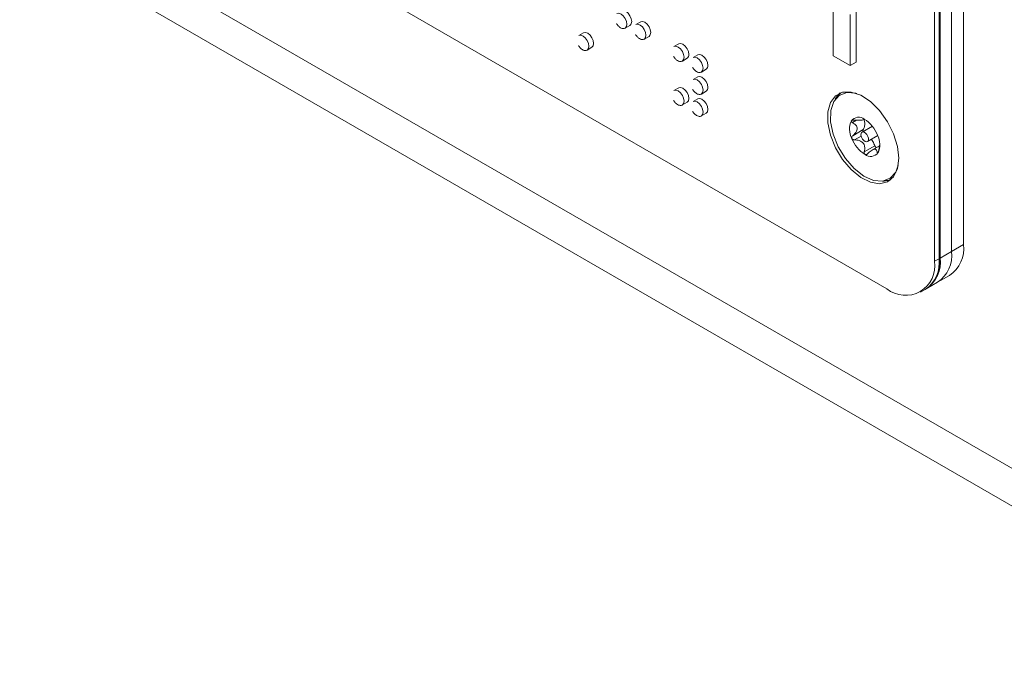
# Model space of a CAD drawing. Units: inches. Extents: x 0.3 to 21.8, y 0.2 to 16.9.
# Drawn here: x 19.7 to 20, y 7.6 to 7.8 of the extents above; entities that cross this region are included whole.
import ezdxf

# ---------------------------------------------------------------- set-up
doc = ezdxf.new("R2010")
doc.units = ezdxf.units.IN
doc.header["$MEASUREMENT"] = 0

msp = doc.modelspace()

# ---------------------------------------------------------------- linework, layer by layer
at = {"color": 7, "linetype": 'Continuous', "lineweight": 15}
for p, q in [((19.96063759880859, 8.390921636160774), (19.96063759880859, 7.763768328897224)), ((19.95167502411285, 7.758594344656727), (19.95167502411285, 8.387675914361049)), ((19.95308923548027, 7.759410751501429), (19.95308923548027, 8.388158915112978)), ((19.9534192164042, 8.388273083321284), (19.9534192164042, 7.75960124543404)), ((19.95695475346507, 8.389533922390873), (19.95695475346507, 7.761642267534898)), ((19.67289817187354, 7.902517580306287), (19.93694362545414, 7.750087384522153)), ((19.92035456953234, 7.822180755122639), (19.92035456953234, 7.838060657386208)), ((19.92554832512123, 7.835062366105166), (19.92554832512123, 7.819182463841599)), ((19.92738975211415, 7.83612539928088), (19.92738975211415, 7.820245497017313)), ((19.86071053049469, 7.832740102549458), (19.85923738717189, 7.831889675011067)), ((19.84303286247501, 7.829336230625879), (19.84155971915221, 7.828485803087486)), ((19.8559279503921, 7.830816762505729), (19.8574010937149, 7.831667190044122)), ((19.86182050639866, 7.827415062330367), (19.86329364972146, 7.828265489868759)), ((19.87249564250781, 7.825936702198733), (19.87102249918501, 7.825086274660341)), ((19.8441428470213, 7.824011185417684), (19.8456159903441, 7.824861612956077)), ((19.87360561841178, 7.820611661979641), (19.87507876173458, 7.821462089518033)), ((19.87838819851437, 7.822535002023369), (19.87691505519157, 7.821684574484978)), ((19.92554832512123, 7.819182463841599), (19.92035456953234, 7.822180755122639)), ((19.92554832512123, 7.819182463841599), (19.92738975211415, 7.820245497017313)), ((19.87949817441834, 7.81720996180428), (19.88097131774114, 7.818060389342671)), ((19.87838819851437, 7.815730515798537), (19.87691505519157, 7.814880088260145)), ((19.87249564250781, 7.812327729749065), (19.87102249918501, 7.811477302210673)), ((19.87949817441834, 7.810405475579445), (19.88097131774114, 7.811255903117837)), ((19.87360561841178, 7.807002689529973), (19.87507876173458, 7.807853117068366)), ((19.87838819851437, 7.808926029573703), (19.87691505519157, 7.808075602035312)), ((19.87949817441834, 7.803600989354612), (19.88097131774114, 7.804451416893004)), ((19.92981634170669, 7.802435905678305), (19.93004977067205, 7.802570661351654)), ((19.92960616057238, 7.799361720726301), (19.92635437668515, 7.797484505845845)), ((19.932447607278, 7.800436611543192), (19.92924002883904, 7.798584915924829)), ((19.93089613864187, 7.795716250015273), (19.93410371708083, 7.797567945633635)), ((19.93320543471653, 7.794355752604065), (19.92995364218698, 7.792478532734505)), ((19.93484269562734, 7.794476257451366), (19.9322927801801, 7.793004222596813)), ((19.93443062134013, 7.793048930738171), (19.93465124239263, 7.794538005546328)), ((19.9534192164042, 7.75960124543404), (19.95695475346507, 7.761642267534898)), ((19.96063759880859, 7.763768328897224), (19.95695475346507, 7.761642267534898)), ((19.95167502411285, 7.758594344656727), (19.95308923548027, 7.759410751501429)), ((19.9534192164042, 7.75960124543404), (19.95308923548027, 7.759410751501429)), ((19.95263917821258, 7.752103831626814), (19.9563220235561, 7.754229892989141)), ((19.94735944886037, 7.749055908748645), (19.94877366022779, 7.749872315593347)), ((19.94877366022779, 7.749872315593347), (19.94910364115172, 7.750062809525956)), ((19.94910364115172, 7.750062809525956), (19.95263917821258, 7.752103831626814))]:
    msp.add_line(p, q, dxfattribs=at)
at = {"color": 8, "linetype": 'Continuous', "lineweight": 15}
for p, q in [((20.07106863351345, 7.639367161580718), (19.34928483966836, 8.056044076549975)), ((20.06683928265147, 7.630190520034508), (19.34560199432484, 8.046551944083369)), ((19.92749180922825, 7.802283422932887), (19.9262692325842, 7.801577644459188)), ((19.92895135818739, 7.7973877158008), (19.92687813562691, 7.796190869892213)), ((19.93431706130293, 7.792519840324964), (19.933949192464, 7.792307474164588))]:
    msp.add_line(p, q, dxfattribs=at)
at = {"color": 7, "linetype": 'Continuous', "lineweight": 15, "flags": 128}
for points in [[(19.85646308262221, 7.831999542091062), (19.85632404503633, 7.832886975267009), (19.8559280540999, 7.833799952651477), (19.85533543318125, 7.834599381062572), (19.85463639077872, 7.835163405285513), (19.85393734837619, 7.835406478240985), (19.85334483116533, 7.835291375186428)], [(19.85793622594501, 7.832849969629454), (19.85779718835913, 7.833737402805402), (19.8574011974227, 7.83465038018987), (19.85680857650404, 7.835449808600965), (19.85610953410151, 7.836013832823905), (19.85541049169898, 7.836256905779377), (19.85481797448813, 7.83614180272482)], [(19.86235563862877, 7.828597841915699), (19.86221660104288, 7.829485275091646), (19.86182061010646, 7.830398252476115), (19.8612279891878, 7.831197680887209), (19.86052894678528, 7.83176170511015), (19.85982990438275, 7.832004778065622), (19.85923738717189, 7.831889675011067)], [(19.86382878195157, 7.829448269454091), (19.86368974436568, 7.830335702630038), (19.86329375342926, 7.831248680014506), (19.8627011325106, 7.832048108425601), (19.86200209010807, 7.832612132648543), (19.86130304770555, 7.832855205604015), (19.86071053049469, 7.832740102549458)], [(19.84615111393189, 7.826044397530513), (19.84601206770369, 7.826931835695563), (19.84561609405189, 7.827844803101825), (19.84502347313324, 7.828644071835672), (19.8443244220884, 7.829208260724964), (19.84362537968587, 7.829451174003188), (19.84303286247501, 7.829336230625879)], [(19.8559279503921, 7.830816762505729), (19.8559280540999, 7.83081686231374), (19.85595555395061, 7.83083340146908)], [(19.84467797060909, 7.825193969992121), (19.84453892438089, 7.82608140815717), (19.8441429507291, 7.826994375563433), (19.84355032981044, 7.827793644297279), (19.8428512787656, 7.828357833186572), (19.84215223636307, 7.828600746464796), (19.84155971915221, 7.828485803087486)], [(19.8456159903441, 7.824861612956077), (19.84561609405189, 7.824861553086839), (19.84601206770369, 7.82531733904612), (19.84615111393189, 7.826044397530513)], [(19.86182050639866, 7.827415062330367), (19.86182061010646, 7.827415162138378), (19.86184810995717, 7.827431701293718)], [(19.87561389396469, 7.822644869103366), (19.8754748563788, 7.823532302279313), (19.87507888272701, 7.824445269685575), (19.87448624452372, 7.825244708074876), (19.87378720212119, 7.825808732297817), (19.87308815971866, 7.826051805253289), (19.87249564250781, 7.825936702198733)], [(19.8441428470213, 7.824011185417684), (19.8441429507291, 7.824011125548448), (19.84417043329518, 7.824027834359241)], [(19.87414075064189, 7.821794441564974), (19.87400171305601, 7.822681874740921), (19.87360573940421, 7.823594842147184), (19.87301310120092, 7.824394280536484), (19.87231405879839, 7.824958304759424), (19.87161501639587, 7.825201377714898), (19.87102249918501, 7.825086274660341)], [(19.88150644997124, 7.819243168928004), (19.88136741238536, 7.820130602103951), (19.88097143873356, 7.821043569510213), (19.88037880053028, 7.821843007899514), (19.87967975812775, 7.822407032122454), (19.87898071572522, 7.822650105077926), (19.87838819851437, 7.822535002023369)], [(19.87360561841178, 7.820611661979641), (19.87360573940421, 7.820611751809447), (19.87363322197029, 7.820628300942993)], [(19.88003330664845, 7.818392741389611), (19.87989426906256, 7.819280174565558), (19.87949829541077, 7.82019314197182), (19.87890565720748, 7.820992580361122), (19.87820661480495, 7.821556604584063), (19.87750757240243, 7.821799677539534), (19.87691505519157, 7.821684574484978)], [(19.87949817441834, 7.81720996180428), (19.87949829541077, 7.817210051634083), (19.87952577797685, 7.817226600767629)], [(19.88003330664845, 7.811588255164779), (19.87989426906256, 7.812475688340725), (19.87949829541077, 7.813388655746987), (19.87890565720748, 7.814188094136287), (19.87820661480495, 7.814752118359229), (19.87750757240243, 7.814995191314702), (19.87691505519157, 7.814880088260145)], [(19.88150644997124, 7.812438682703172), (19.88136741238536, 7.813326115879116), (19.88097143873356, 7.81423908328538), (19.88037880053028, 7.81503852167468), (19.87967975812775, 7.815602545897621), (19.87898071572522, 7.815845618853093), (19.87838819851437, 7.815730515798537)], [(19.87414075064189, 7.808185469115308), (19.87400171305601, 7.809072902291254), (19.87360573940421, 7.809985869697516), (19.87301310120092, 7.81078514840957), (19.87231405879839, 7.811349332309758), (19.87161501639587, 7.811592245587983), (19.87102249918501, 7.811477302210673)], [(19.87561389396469, 7.809035896653699), (19.8754748563788, 7.809923329829647), (19.87507888272701, 7.810836297235909), (19.87448624452372, 7.811635575947962), (19.87378720212119, 7.81219975984815), (19.87308815971866, 7.812442673126376), (19.87249564250781, 7.812327729749065)], [(19.87949817441834, 7.810405475579445), (19.87949829541077, 7.81040556540925), (19.87952577797685, 7.810422114542797)], [(19.94062647943997, 7.790489436914558), (19.94021676450513, 7.794168122736187), (19.93901802336965, 7.798047139446466), (19.93711915089977, 7.801838527450648), (19.93466098228318, 7.805261228088826), (19.93182581854157, 7.808061501381117), (19.92882396180167, 7.81003155710304), (19.92587800356409, 7.811025331419239), (19.92320645615614, 7.81096905398541), (19.9210074533231, 7.809866984819944), (19.919444075575, 7.807800784197807), (19.91863230279764, 7.804923693280379), (19.91863230279764, 7.801449116374847), (19.919444075575, 7.797634772558669), (19.9210074533231, 7.79376353440988), (19.92320645615614, 7.790122550615698), (19.92587800356409, 7.786981770200144), (19.92882396180167, 7.784574213534607), (19.93182581854157, 7.783078399237751), (19.93466098228318, 7.782605262150479), (19.93711915089977, 7.783189821715482), (19.93901802336965, 7.784788977909551), (19.94021676450513, 7.787283797887604), (19.94062647943997, 7.790489436914558)], [(19.9404577900666, 7.788369878106419), (19.93966397602267, 7.786235138377555), (19.93796370398315, 7.784312634432948), (19.93562377953925, 7.783430038400882), (19.93283376325839, 7.783659152970994), (19.92981970356776, 7.784981097559941), (19.92682574590503, 7.787289100937556), (19.92409446280627, 7.790396024171454), (19.92184714942467, 7.794050047067664), (19.92026583022778, 7.79795527482701), (19.9194786361982, 7.801795348945991), (19.91954933034616, 7.805259134311114), (19.92047219145824, 7.808066027562547), (19.92217246349777, 7.809988531507156), (19.92451238794167, 7.810871127539222), (19.92451238794167, 7.810871127539222)], [(19.92095366354596, 7.808808513294151), (19.92155205753196, 7.809762840593674), (19.92250523588989, 7.810752350137828)], [(19.92250523588989, 7.810752350137828), (19.92242166469052, 7.810683391664647), (19.9209536808306, 7.808808503315944)], [(19.92156659390811, 7.809495450379599), (19.92188203845589, 7.809953334526285), (19.92268698380331, 7.81081860126272)], [(19.92451238794167, 7.810871127539222), (19.92730238693789, 7.810642022947316), (19.9276709817314, 7.810535423071869)], [(19.87507876173458, 7.807853117068366), (19.87507888272701, 7.807853047220924), (19.8754748563788, 7.808308833180204), (19.87561389396469, 7.809035896653699)], [(19.88003330664845, 7.804783768939945), (19.87989426906256, 7.805671202115891), (19.87949829541077, 7.806584169522154), (19.87890565720748, 7.807383448234207), (19.87820661480495, 7.807947632134396), (19.87750757240243, 7.808190545412621), (19.87691505519157, 7.808075602035312)], [(19.88150644997124, 7.805634196478338), (19.88136741238536, 7.806521629654283), (19.88097143873356, 7.807434597060546), (19.88037880053028, 7.8082338757726), (19.87967975812775, 7.808798059672788), (19.87898071572522, 7.809040972951013), (19.87838819851437, 7.808926029573703)], [(19.87360561841178, 7.807002689529973), (19.87360573940421, 7.807002619682532), (19.87363322197029, 7.807019328493326)], [(19.88097131774114, 7.804451416893004), (19.88097143873356, 7.804451347045561), (19.88136741238536, 7.804907133004843), (19.88150644997124, 7.805634196478338)], [(19.87949817441834, 7.803600989354612), (19.87949829541077, 7.803600919507168), (19.87952577797685, 7.803617628317963)], [(19.93067812756892, 7.795643945664639), (19.93101426182212, 7.795807416847804), (19.93120636323057, 7.796175231453231), (19.93122515162637, 7.796691639414437), (19.93106779232976, 7.797277959501733), (19.93075824184175, 7.7978448345834), (19.93034361807121, 7.798305983488044), (19.92988704449698, 7.798591273907773), (19.92945802262735, 7.798657230253671), (19.92912188837416, 7.798493759070505), (19.92892980425034, 7.798125934486873), (19.92891101585454, 7.797609526525666), (19.92906837515115, 7.79702320643837), (19.92937792563917, 7.796456331356703), (19.9297925494097, 7.795995182452058), (19.93024912298394, 7.795709892032331), (19.93067812756892, 7.795643945664639)], [(19.93806484501172, 7.783799422521898), (19.93736362474546, 7.783582604840569), (19.93560562203254, 7.783427842366637)], [(19.93560567388643, 7.783427812432019), (19.9360751936506, 7.783421668995181), (19.93820217141896, 7.783854434239599)], [(19.93820215413433, 7.783919909841971), (19.93769360566939, 7.783773098773179), (19.93650706748463, 7.783614976820379)]]:
    msp.add_lwpolyline(points, dxfattribs=at)
at = {"color": 8, "linetype": 'Continuous', "lineweight": 15, "flags": 128}
for points in [[(19.85595555395061, 7.83083340146908), (19.85632404503633, 7.831272478617568), (19.85646308262221, 7.831999542091062)], [(19.86184810995717, 7.827431701293718), (19.86221660104288, 7.827870778442204), (19.86235563862877, 7.828597841915699)], [(19.84417043329518, 7.824027834359241), (19.84453892438089, 7.824466911507729), (19.84467797060909, 7.825193969992121)], [(19.87363322197029, 7.820628300942993), (19.87400171305601, 7.821067378091479), (19.87414075064189, 7.821794441564974)], [(19.87952577797685, 7.817226600767629), (19.87989426906256, 7.817665677916117), (19.88003330664845, 7.818392741389611)], [(19.87952577797685, 7.810422114542797), (19.87989426906256, 7.810861191691284), (19.88003330664845, 7.811588255164779)], [(19.87363322197029, 7.807019328493326), (19.87400171305601, 7.807458405641813), (19.87414075064189, 7.808185469115308)], [(19.87952577797685, 7.803617628317963), (19.87989426906256, 7.80405670546645), (19.88003330664845, 7.804783768939945)]]:
    msp.add_lwpolyline(points, dxfattribs=at)
at = {"color": 7, "linetype": 'Continuous', "lineweight": 15}
for centre, radius, start, end in [((19.85641907085583, 7.832823939048877), 0.00151737838252221, 310.3296149448899, 0.9829555934962777), ((19.86231162689922, 7.829422238856855), 0.001517378345985979, 310.3296142917872, 0.9829562462861607), ((19.8743057006815, 7.822524296649872), 0.001313737942941966, 306.0466588303398, 5.26591170786019), ((19.88019825668805, 7.819122596474512), 0.001313737942941885, 306.0466588302942, 5.265911707821617), ((19.88019825668805, 7.812318110249678), 0.001313737942942357, 306.0466588302714, 5.26591170786019), ((19.93163638790249, 7.799495078993661), 0.006255992979052423, 155.2428335741824, 207.1407144114248), ((19.92820855663093, 7.800377337999986), 0.002845349004909191, 52.15611619693381, 142.3616625014933), ((19.92469262274187, 7.7940795510197), 0.01003476571247331, 20.90364366622521, 58.37643995919187), ((19.93544405609532, 7.800222038553401), 0.01003539456561879, 200.9048614727401, 238.3752221527192), ((19.92849960630781, 7.794806083341824), 0.00625614881545103, 335.2435280897938, 27.14001989588256), ((19.93192761084998, 7.793923827940115), 0.002845349004908106, 232.1561161969017, 322.3616625015224), ((19.94712580425797, 7.760343794197182), 0.009914346954009457, 303.7865525476991, 7.525597874415675), ((19.95080864959358, 7.762469855563086), 0.009914346961380414, 303.7865525741889, 7.525597847932964), ((19.9426943519422, 7.757137493276036), 0.00909807059667727, 230.796105085176, 9.214297370126667), ((19.94326028626883, 7.758112278165676), 0.009914346958052166, 303.7865525622317, 7.525597859886537), ((19.94359026719277, 7.758302772098283), 0.009914346958049226, 303.7865525622232, 7.52559785991467), ((19.94329194806611, 7.758437743770028), 0.01019388542773941, 304.7582871400787, 6.553863282061421)]:
    msp.add_arc(centre, radius, start, end, dxfattribs=at)
for points, knots in [([(19.85321657054797, 7.832234423071486), (19.8534160977124, 7.831940009277554), (19.85370001037987, 7.831521079825967), (19.85423415010873, 7.831066423716257), (19.8547252908478, 7.8307735068331), (19.85529960170917, 7.830644291567609), (19.85573919417707, 7.830673075708288), (19.855909894888, 7.830829082202843), (19.85594717090373, 7.8308631494338)], [0, 0, 0, 0, 0.2679133510012739, 0.3812212454759932, 0.5619107962563612, 0.7490743563869201, 0.9452052180389491, 1, 1, 1, 1]), ([(19.85910912655453, 7.828832722896124), (19.85930865368504, 7.828538309162995), (19.85959256630424, 7.828119379797927), (19.86012670626566, 7.827664723271354), (19.86061784585435, 7.827371808450308), (19.86119216162344, 7.827242584387462), (19.86163174336536, 7.827271394851794), (19.86180246219782, 7.827427375782288), (19.86183974419492, 7.827461439280231)], [0, 0, 0, 0, 0.2679123312150068, 0.3812197943941811, 0.5619086573972443, 0.7490715051078076, 0.9452016202066748, 1, 1, 1, 1]), ([(19.84143145853485, 7.825428850972544), (19.84163098219442, 7.825134430754696), (19.84191489286867, 7.824715487744442), (19.84244903928442, 7.8242608861295), (19.84294017235008, 7.8239677130155), (19.84351445964397, 7.823838600855326), (19.84395418958194, 7.823867281516566), (19.84412479042646, 7.824023448998546), (19.84416206753292, 7.824057572345756)], [0, 0, 0, 0, 0.2678987411885067, 0.3812044767035516, 0.5618877603033305, 0.7490459241356267, 0.9451653253559611, 1, 1, 1, 1]), ([(19.87089423856765, 7.822029322545398), (19.87109376569816, 7.821734908812271), (19.87137767831736, 7.821315979447202), (19.87191181827878, 7.820861322920631), (19.87240295786746, 7.820568408099583), (19.87297727363656, 7.820439184036737), (19.87341685537848, 7.820467994501069), (19.87358757421094, 7.820623975431563), (19.87362485620804, 7.820658038929507)], [0, 0, 0, 0, 0.2679123312150068, 0.3812197943941811, 0.5619086573972443, 0.7490715051078076, 0.9452016202066748, 1, 1, 1, 1]), ([(19.8767867945742, 7.818627622370036), (19.87698632170472, 7.818333208636908), (19.87727023432392, 7.81791427927184), (19.87780437428533, 7.817459622745266), (19.87829551387403, 7.81716670792422), (19.87886982964311, 7.817037483861374), (19.87930941138504, 7.817066294325707), (19.87948013021749, 7.8172222752562), (19.8795174122146, 7.817256338754143)], [0, 0, 0, 0, 0.2679123312150068, 0.3812197943941811, 0.5619086573972443, 0.7490715051078076, 0.9452016202066748, 1, 1, 1, 1]), ([(19.8767867945742, 7.811823136145202), (19.87698632134583, 7.811528713190189), (19.87727023345435, 7.811109770703046), (19.87780438056321, 7.810655173411073), (19.87829552354509, 7.810361938496007), (19.87886980959461, 7.810233082854814), (19.87930941197926, 7.81026180312416), (19.879480130324, 7.810417788139342), (19.8795174122146, 7.81045185252931)], [0, 0, 0, 0, 0.2679083945226478, 0.3812141927667946, 0.561905331261643, 0.7490751922404009, 0.9452024254117285, 1, 1, 1, 1]), ([(19.87089423856765, 7.808420350095731), (19.8710937652406, 7.808125928846247), (19.87137767720872, 7.807706988785949), (19.87191182499405, 7.807252379801082), (19.87240295466367, 7.806959208678915), (19.87297724508458, 7.806830102802934), (19.87341697647939, 7.806858773608082), (19.87358757910492, 7.807014943061221), (19.87362485620804, 7.80704906647984)], [0, 0, 0, 0, 0.2679006823060464, 0.3812032188425494, 0.5618891558236471, 0.7490438656371459, 0.9451654529394579, 1, 1, 1, 1]), ([(19.8767867945742, 7.805018649920369), (19.87698632124716, 7.804724228670884), (19.87727023321528, 7.804305288610585), (19.87780438100061, 7.80385067962572), (19.87829551067024, 7.803557508503552), (19.87886980109114, 7.803428402627572), (19.87930953248595, 7.803457073432718), (19.87948013511148, 7.803613242885859), (19.8795174122146, 7.803647366304476)], [0, 0, 0, 0, 0.2679006823060464, 0.3812032188425494, 0.5618891558236471, 0.7490438656371459, 0.9451654529394579, 1, 1, 1, 1]), ([(19.92595537822262, 7.802114921960571), (19.92594907471301, 7.802104107480855), (19.92592188718141, 7.802057463781246), (19.92591122002525, 7.801963341391168), (19.92596764142422, 7.801820062963759), (19.9260944487115, 7.801685672361875), (19.92621889434294, 7.80160875679549), (19.9262692325842, 7.801577644459188)], [0, 0, 0, 0, 0.06222287336422564, 0.2683721353466456, 0.4815679986747908, 0.7902943248963599, 1, 1, 1, 1]), ([(19.92675066146034, 7.802319101032771), (19.92664027217775, 7.802322849897569), (19.92644122479786, 7.8023296096273), (19.92619286439844, 7.802280667739863), (19.92603160775808, 7.802206356638852), (19.92597804024004, 7.802142104262793), (19.92595537822262, 7.802114921960571)], [0, 0, 0, 0, 0.3365919991314055, 0.6069226463650418, 0.8337065789735585, 1, 1, 1, 1]), ([(19.9262692325842, 7.801577644459188), (19.92663879118901, 7.801341805478822), (19.92721205529015, 7.800975968993541), (19.92768190874781, 7.800254173395953), (19.92776966111547, 7.799590069484755), (19.92753179620743, 7.798816926550409), (19.92703425143155, 7.798102985925769), (19.92655816230158, 7.797669889028564), (19.92635437668515, 7.797484505845845)], [0, 0, 0, 0, 0.2564710475527219, 0.3978412155105531, 0.5405809667929745, 0.6630046436131017, 0.8557522066489512, 1, 1, 1, 1]), ([(19.92970216806502, 7.802398091711127), (19.92957061564143, 7.80237326636788), (19.92932626551075, 7.802327154896107), (19.92856975740505, 7.802277378597663), (19.92769572510126, 7.802264119298104), (19.92703396988958, 7.802302618768286), (19.92675066146034, 7.802319101032772)], [0, 0, 0, 0, 0.2370628545483489, 0.4403289419669847, 0.7603954973908286, 1, 1, 1, 1]), ([(19.92986947466778, 7.802416490394731), (19.92990537719865, 7.80231523434803), (19.9301044174965, 7.801753880225918), (19.93012835370816, 7.800785280627728), (19.92995613422051, 7.799874834749605), (19.9296923609146, 7.799488103397224), (19.92960616057238, 7.799361720726301)], [0, 0, 0, 0, 0.08134557025304485, 0.450972289214062, 0.8205793554795426, 1, 1, 1, 1]), ([(19.92995421257987, 7.802624268410049), (19.92993835196571, 7.8026328970323), (19.92987596858995, 7.802666835351391), (19.9297876858406, 7.802711248839108), (19.92971172205889, 7.802742044940508), (19.92969832859423, 7.80273538742049), (19.92972904833901, 7.802709967408936), (19.92974100663482, 7.80270007214386)], [0, 0, 0, 0, 0.07015261228883962, 0.2759260600037975, 0.4898890739471669, 0.8014287751116231, 1, 1, 1, 1]), ([(19.92974100663482, 7.80270007214386), (19.9298497364216, 7.802620253529325), (19.92998241542543, 7.802522853777357), (19.92983501463303, 7.802461195867699), (19.92980840806025, 7.802450066309754)], [0, 0, 0, 0, 0.8194950492429741, 1, 1, 1, 1]), ([(19.92960616057238, 7.799361720726301), (19.92957825411798, 7.799312344384415), (19.92952247335955, 7.799213648585986), (19.92951431696999, 7.79900391472924), (19.92955563793017, 7.798850712483616), (19.92957513465659, 7.798778426112361)], [0, 0, 0, 0, 0.3458806288437151, 0.6913627765969516, 1, 1, 1, 1]), ([(19.92635437668515, 7.797484505845845), (19.92626197859765, 7.797390836683483), (19.92611189669499, 7.797238690178197), (19.92601872629546, 7.796957519272246), (19.92602451428003, 7.796765095015448), (19.92606094284073, 7.796664234921764), (19.92606924938321, 7.796641236520574)], [0, 0, 0, 0, 0.4099129216565677, 0.6658201795477029, 0.9237993809097167, 1, 1, 1, 1]), ([(19.92606924938321, 7.796641236520574), (19.9260898393365, 7.796599192734208), (19.92613967072123, 7.796497439220508), (19.92627589452057, 7.796362700597475), (19.92649776998349, 7.796239181566142), (19.92671079416004, 7.796194042010804), (19.9268497249791, 7.796191408443391), (19.92687813562691, 7.796190869892213)], [0, 0, 0, 0, 0.1444951399625879, 0.3497041887635629, 0.5734679900835725, 0.9127763674608053, 0.9999999999999999, 0.9999999999999999, 0.9999999999999999, 0.9999999999999999]), ([(19.92687813562691, 7.796190869892213), (19.92738516966068, 7.796161886139521), (19.92817180507038, 7.796116919441715), (19.92914907559808, 7.795672318278971), (19.92971898181031, 7.795104022744414), (19.93005675698942, 7.794286199678258), (19.93011051720476, 7.793395662422665), (19.93000068333171, 7.792753546761643), (19.92995364218698, 7.792478532734505)], [0, 0, 0, 0, 0.2564013240521497, 0.3977925487326947, 0.5405403443719824, 0.6629370882406852, 0.855638112588955, 1, 1, 1, 1]), ([(19.93207448391071, 7.796396450681924), (19.93209944610551, 7.796369795620423), (19.93245237384679, 7.795992933300312), (19.93284401494219, 7.795254470043541), (19.93311637720943, 7.794577205718783), (19.93320543471653, 7.794355752604066)], [0, 0, 0, 0, 0.0487287978613354, 0.6889516205835241, 0.9999999999999999, 0.9999999999999999, 0.9999999999999999, 0.9999999999999999]), ([(19.92995364218698, 7.792478532734505), (19.92993814719005, 7.792366723822048), (19.92991081899246, 7.79216952881349), (19.92996787303358, 7.791918781306229), (19.9300630282603, 7.791757845050105), (19.9301473466953, 7.791700453634987), (19.93018195490105, 7.791676897530055)], [0, 0, 0, 0, 0.3503020217443026, 0.6178202493645888, 0.8431356625258951, 1, 1, 1, 1]), ([(19.93095884728951, 7.791926503053498), (19.93132009913244, 7.792262458559493), (19.93188051814594, 7.792783634733208), (19.93268412882935, 7.793231444084322), (19.93321437892611, 7.793355330814181), (19.93362428993207, 7.793214884342392), (19.93384734792536, 7.79284857138061), (19.9339186613928, 7.792469684901154), (19.933949192464, 7.792307474164588)], [0, 0, 0, 0, 0.2564513050825432, 0.3978393196216469, 0.540587715885668, 0.6629982045948843, 0.8557211396519231, 1, 1, 1, 1]), ([(19.93320543471653, 7.794355752604065), (19.93324079863322, 7.794274905788552), (19.93331153669149, 7.794113188781964), (19.93346824945636, 7.793907839480121), (19.93358233916702, 7.793818792452307), (19.93363398990107, 7.793778479050466)], [0, 0, 0, 0, 0.3536383351064081, 0.7073789190719082, 1, 1, 1, 1]), ([(19.933949192464, 7.792307474164588), (19.93396210828896, 7.792247455070448), (19.9339853973353, 7.792139232214461), (19.93405160764922, 7.792083021095782), (19.9341185835521, 7.792102905085565), (19.93416229633704, 7.79216146844529), (19.93418078925829, 7.792186243979533)], [0, 0, 0, 0, 0.3365919991314055, 0.6069226463650418, 0.8337065789735585, 1, 1, 1, 1]), ([(19.93418078925829, 7.792186243979534), (19.9341876948859, 7.792197414214821), (19.93421748425795, 7.792245600174711), (19.9342700317561, 7.792363832689055), (19.93433878081342, 7.792579390859666), (19.93439330713911, 7.792818463171471), (19.9344198746509, 7.792982554847772), (19.93443062134013, 7.793048930738172)], [0, 0, 0, 0, 0.06221218643742583, 0.2683698098779342, 0.4815714286740097, 0.7902930922212338, 1, 1, 1, 1]), ([(19.93018195490105, 7.791676897530055), (19.93019857792731, 7.79166871003108), (19.93026396004199, 7.791636506749414), (19.9303968374799, 7.791617746492765), (19.93060044507401, 7.791661040070128), (19.93079487964921, 7.79177184837321), (19.93091289666749, 7.791883162314166), (19.93095884728951, 7.791926503053498)], [0, 0, 0, 0, 0.07015471621318278, 0.2759343352131677, 0.48998543056514, 0.8014228198261354, 1, 1, 1, 1])]:
    msp.add_open_spline(points, degree=3, knots=knots, dxfattribs=at)

doc.saveas('drawing.dxf')
